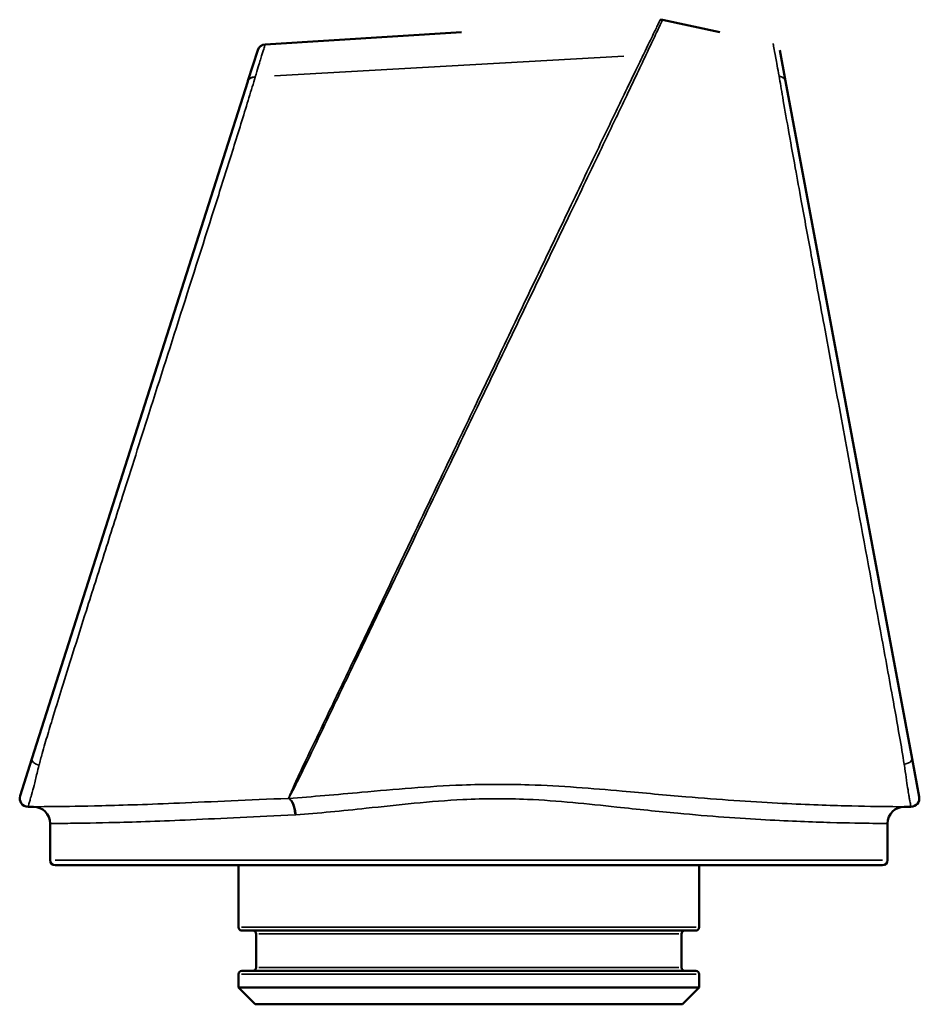
# Model space of a CAD drawing. Units: millimetres. Extents: x 67 to 804, y 81 to 546.
# Drawn here: x 352 to 406, y 487 to 546 of the extents above; entities that cross this region are included whole.
import ezdxf

# ---------------------------------------------------------------- set-up
doc = ezdxf.new("R2010")
doc.units = ezdxf.units.MM
doc.header["$LTSCALE"] = 2
doc.layers.add('Visible (ISO)', color=7, linetype='Continuous', lineweight=50)
doc.layers.add('Visible fina (ISO)', color=7, linetype='Continuous', lineweight=35)

msp = doc.modelspace()

# ---------------------------------------------------------------- linework, layer by layer
at = {"layer": 'Visible (ISO)'}
for p, q in [((390.797, 545.954), (390.736, 545.95)), ((390.872, 545.94), (394.302, 545.205)), ((367.146, 544.475), (378.867, 545.208)), ((366.701, 544.128), (366.116, 542.294)), ((398.211, 542.279), (397.866, 544.127)), ((366.109, 542.272), (353.218, 501.82)), ((366.116, 542.294), (366.109, 542.272)), ((405.768, 501.823), (398.211, 542.279)), ((353.218, 501.82), (352.512, 499.606)), ((406.194, 499.546), (405.768, 501.823)), ((353.304, 498.954), (352.989, 498.954)), ((405.702, 498.954), (405.304, 498.954)), ((354.304, 495.754), (354.304, 497.954)), ((404.304, 495.754), (404.304, 497.954)), ((404.004, 495.454), (354.604, 495.454)), ((365.554, 491.754), (365.554, 495.454)), ((393.054, 491.754), (393.054, 495.454)), ((392.854, 491.554), (365.754, 491.554)), ((366.604, 489.354), (366.604, 491.354)), ((392.004, 489.354), (392.004, 491.354)), ((365.554, 488.154), (365.554, 488.954)), ((365.754, 489.154), (392.854, 489.154)), ((393.054, 488.154), (393.054, 488.954)), ((365.554, 488.154), (393.054, 488.154)), ((366.554, 487.154), (365.554, 488.154)), ((392.054, 487.154), (393.054, 488.154)), ((392.054, 487.154), (366.554, 487.154))]:
    msp.add_line(p, q, dxfattribs=at)
for centre, radius, start, end in [((390.767, 545.451), 0.5, 91.13529, 93.57633), ((390.767, 545.451), 0.5, 77.90524, 91.13529), ((367.177, 543.976), 0.5, 93.57633, 162.32389), ((352.989, 499.454), 0.5, 162.32389, 270), ((405.702, 499.454), 0.5, 270, 10.58164), ((353.304, 497.954), 1, 0, 90), ((405.304, 497.954), 1, 90, 180), ((354.604, 495.754), 0.3, 180, 270), ((404.004, 495.754), 0.3, 270, 0), ((365.754, 491.754), 0.2, 180, 270), ((392.854, 491.754), 0.2, 270, 0), ((366.404, 491.354), 0.2, 0, 90), ((392.204, 491.354), 0.2, 90, 180), ((366.404, 489.354), 0.2, 270, 0), ((392.204, 489.354), 0.2, 180, 270), ((365.754, 488.954), 0.2, 90, 180), ((392.854, 488.954), 0.2, 0, 90)]:
    msp.add_arc(centre, radius, start, end, dxfattribs=at)
at = {"layer": 'Visible fina (ISO)'}
for p, q in [((367.711, 542.606), (388.561, 543.785)), ((354.612, 495.754), (403.997, 495.754)), ((365.724, 491.754), (392.885, 491.754)), ((391.848, 491.354), (366.761, 491.354)), ((366.761, 489.354), (391.848, 489.354)), ((392.885, 488.954), (365.724, 488.954))]:
    msp.add_line(p, q, dxfattribs=at)
for centre, major_axis, ratio, start_param, end_param in [((366.585, 542.12), (-0.476, 0.152), 0.771845, 5.097074, 6.220758), ((366.592, 542.142), (-0.476, 0.152), 0.775998, 5.09801, 6.220808), ((397.719, 542.187), (0.491, 0.092), 0.78514, 0.060166, 1.143157), ((353.694, 501.668), (-0.476, 0.152), 0.492735, 0.081075, 1.540416), ((405.277, 501.731), (0.491, 0.092), 0.483812, 4.747645, 6.202367), ((368.5, 498.46), (-0.036, 0.999), 0.415342, 4.768628, 6.050267), ((368.561, 498.463), (-0.075, 0.997), 0.412231, 4.753531, 6.050952)]:
    msp.add_ellipse(centre, major_axis=major_axis, ratio=ratio, start_param=start_param, end_param=end_param, dxfattribs=at)
for points, knots in [([(390.736, 545.951), (390.736, 545.95), (390.736, 545.95), (390.734, 545.947), (390.732, 545.943), (390.693, 545.862), (390.669, 545.81), (390.561, 545.587), (390.482, 545.421), (390.187, 544.814), (389.997, 544.422), (389.731, 543.875), (389.727, 543.867), (389.723, 543.859), (389.719, 543.851)], [7.404734, 7.404734, 7.404734, 7.404734, 7.606928, 7.606928, 8.153629, 8.153629, 8.518806, 8.518806, 8.883979, 8.883979, 9.173337, 9.173337, 9.173337, 9.177679, 9.177679, 9.177679, 9.177679]), ([(389.88, 543.842), (390.142, 544.398), (390.329, 544.796), (390.619, 545.41), (390.698, 545.576), (390.805, 545.8), (390.83, 545.851), (390.869, 545.933), (390.87, 545.937), (390.872, 545.94), (390.872, 545.94), (390.872, 545.941)], [-9.173337, -9.173337, -9.173337, -9.173337, -8.883979, -8.883979, -8.518806, -8.518806, -8.153629, -8.153629, -7.606928, -7.606928, -7.404734, -7.404734, -7.404734, -7.404734]), ([(366.553, 542.54), (366.687, 542.992), (366.788, 543.326), (366.968, 543.917), (367.021, 544.082), (367.092, 544.307), (367.109, 544.361), (367.152, 544.496), (367.146, 544.475), (367.146, 544.475)], [0, 0, 0, 0, 0.207097, 0.207097, 0.516258, 0.516258, 0.818655, 0.818655, 1.63731, 1.63731, 1.63731, 1.63731]), ([(397.479, 544.524), (397.479, 544.524), (397.478, 544.527), (397.486, 544.484), (397.492, 544.453), (397.546, 544.158), (397.575, 543.999), (397.682, 543.41), (397.744, 543.064), (397.829, 542.58)], [0, 0, 0, 0, 0.549962, 0.549962, 1.09992, 1.09992, 1.419014, 1.419014, 1.639017, 1.639017, 1.639017, 1.639017]), ([(389.719, 543.851), (389.364, 543.12), (388.887, 542.131), (387.999, 540.286), (387.591, 539.435), (386.557, 537.278), (385.926, 535.96), (384.727, 533.451), (384.155, 532.253), (382.909, 529.646), (382.236, 528.236), (380.878, 525.39), (380.193, 523.956), (379.507, 522.519)], [9.177679, 9.177679, 9.177679, 9.177679, 9.56096, 9.56096, 9.861649, 9.861649, 10.311042, 10.311042, 10.717206, 10.717206, 11.193739, 11.193739, 11.677026, 11.677026, 11.677026, 11.677026]), ([(379.667, 522.52), (380.346, 523.934), (381.024, 525.347), (382.379, 528.17), (383.056, 529.579), (384.306, 532.184), (384.88, 533.38), (386.083, 535.889), (386.715, 537.208), (387.749, 539.368), (388.156, 540.221), (389.047, 542.088), (389.528, 543.098), (389.88, 543.842)], [-11.670267, -11.670267, -11.670267, -11.670267, -11.193739, -11.193739, -10.717206, -10.717206, -10.311042, -10.311042, -9.861649, -9.861649, -9.56096, -9.56096, -9.173337, -9.173337, -9.173337, -9.173337]), ([(360.198, 522.41), (360.873, 524.529), (361.549, 526.649), (362.942, 531.015), (363.66, 533.262), (364.683, 536.49), (364.998, 537.484), (365.61, 539.438), (365.912, 540.413), (366.315, 541.742), (366.44, 542.163), (366.546, 542.517)], [-2.199386, -2.199386, -2.199386, -2.199386, -1.520076, -1.520076, -0.799236, -0.799236, -0.480255, -0.480255, -0.161274, -0.161274, 0, 0, 0, 0]), ([(366.546, 542.517), (366.547, 542.521), (366.548, 542.525), (366.55, 542.533), (366.552, 542.537), (366.553, 542.54)], [0, 0, 0, 0, 0.001803228, 0.001803228, 0.003606456, 0.003606456, 0.003606456, 0.003606456]), ([(397.83, 542.573), (397.893, 542.214), (397.966, 541.782), (398.145, 540.749), (398.253, 540.133), (398.506, 538.714), (398.652, 537.909), (398.917, 536.449), (399.036, 535.793), (399.355, 534.051), (399.554, 532.962), (400.006, 530.495), (400.259, 529.116), (400.837, 525.968), (401.164, 524.201), (401.491, 522.434)], [-4.268753, -4.268753, -4.268753, -4.268753, -4.105595, -4.105595, -3.903518, -3.903518, -3.649891, -3.649891, -3.44495, -3.44495, -3.106301, -3.106301, -2.677434, -2.677434, -2.127753, -2.127753, -2.127753, -2.127753]), ([(353.644, 501.426), (353.702, 501.656), (353.766, 501.894), (353.939, 502.515), (354.051, 502.894), (354.277, 503.656), (354.394, 504.042), (354.677, 504.964), (354.842, 505.498), (355.22, 506.71), (355.433, 507.389), (355.921, 508.941), (356.195, 509.811), (356.827, 511.808), (357.183, 512.932), (357.903, 515.202), (358.267, 516.347), (359.153, 519.134), (359.675, 520.772), (360.198, 522.41)], [-4.396286, -4.396286, -4.396286, -4.396286, -4.327095, -4.327095, -4.216389, -4.216389, -4.100879, -4.100879, -3.938119, -3.938119, -3.725728, -3.725728, -3.44962, -3.44962, -3.090679, -3.090679, -2.724686, -2.724686, -2.199386, -2.199386, -2.199386, -2.199386]), ([(379.507, 522.519), (379.199, 521.875), (378.891, 521.229), (377.684, 518.7), (376.783, 516.814), (374.724, 512.503), (373.571, 510.086), (372.104, 507.015), (371.81, 506.398), (371.217, 505.159), (370.92, 504.538), (370.268, 503.177), (369.906, 502.426), (369.379, 501.325), (369.201, 500.949), (369.004, 500.516), (368.949, 500.394), (368.903, 500.289), (368.901, 500.285), (368.9, 500.281), (368.898, 500.278)], [11.677026, 11.677026, 11.677026, 11.677026, 11.893994, 11.893994, 12.527175, 12.527175, 13.338807, 13.338807, 13.541715, 13.541715, 13.744623, 13.744623, 13.97764, 13.97764, 14.095821, 14.095821, 14.150434, 14.150434, 14.150434, 14.152328, 14.152328, 14.152328, 14.152328]), ([(368.975, 500.276), (369.028, 500.378), (369.088, 500.495), (369.298, 500.914), (369.476, 501.281), (370.003, 502.375), (370.362, 503.13), (371.013, 504.492), (371.311, 505.113), (371.906, 506.353), (372.201, 506.969), (373.674, 510.037), (374.834, 512.452), (376.902, 516.759), (377.806, 518.644), (379.029, 521.191), (379.348, 521.855), (379.667, 522.52)], [-14.150434, -14.150434, -14.150434, -14.150434, -14.095821, -14.095821, -13.97764, -13.97764, -13.744623, -13.744623, -13.541715, -13.541715, -13.338807, -13.338807, -12.527175, -12.527175, -11.893994, -11.893994, -11.670267, -11.670267, -11.670267, -11.670267]), ([(401.491, 522.434), (401.814, 520.684), (402.138, 518.934), (402.935, 514.621), (403.406, 512.06), (404.12, 508.158), (404.36, 506.848), (404.741, 504.737), (404.882, 503.956), (405.118, 502.604), (405.216, 502.027), (405.299, 501.49)], [-2.127753, -2.127753, -2.127753, -2.127753, -1.583465, -1.583465, -0.787358, -0.787358, -0.387278, -0.387278, -0.157972, -0.157972, 0, 0, 0, 0]), ([(352.989, 498.954), (352.989, 498.954), (352.988, 498.951), (352.998, 498.986), (353.004, 499.004), (353.051, 499.161), (353.062, 499.197), (353.093, 499.301), (353.113, 499.37), (353.174, 499.579), (353.212, 499.712), (353.317, 500.104), (353.366, 500.297), (353.489, 500.8), (353.558, 501.091), (353.638, 501.403)], [-2.53266, -2.53266, -2.53266, -2.53266, -1.568566, -1.568566, -0.785443, -0.785443, -0.604478, -0.604478, -0.408607, -0.408607, -0.212735, -0.212735, -0.096688, -0.096688, -0.002324, -0.002324, -0.002324, -0.002324]), ([(405.309, 501.426), (405.348, 501.167), (405.384, 500.921), (405.453, 500.447), (405.482, 500.248), (405.537, 499.899), (405.558, 499.772), (405.588, 499.592), (405.598, 499.531), (405.622, 499.39), (405.633, 499.327), (405.653, 499.217), (405.661, 499.175), (405.674, 499.102), (405.679, 499.074), (405.689, 499.023), (405.692, 499.005), (405.698, 498.975), (405.699, 498.967), (405.702, 498.956), (405.702, 498.955), (405.702, 498.954), (405.702, 498.954), (405.702, 498.954)], [-2.52699, -2.52699, -2.52699, -2.52699, -2.450325, -2.450325, -2.34817, -2.34817, -2.218402, -2.218402, -2.12164, -2.12164, -1.955312, -1.955312, -1.759787, -1.759787, -1.525445, -1.525445, -1.205704, -1.205704, -0.790041, -0.790041, -0.24968, -0.24968, 0, 0, 0, 0]), ([(368.898, 500.278), (368.814, 500.088), (368.755, 499.952), (368.658, 499.733), (368.621, 499.65), (368.567, 499.53), (368.548, 499.486), (368.531, 499.448)], [14.1523276, 14.1523276, 14.1523276, 14.1523276, 14.2520941, 14.2520941, 14.353754, 14.353754, 14.430549, 14.430549, 14.430549, 14.430549]), ([(405.304, 498.954), (405.304, 498.954), (405.001, 498.954), (403.803, 498.966), (402.902, 498.978), (400.642, 499.04), (399.285, 499.089), (396.102, 499.256), (394.268, 499.38), (391.045, 499.651), (389.771, 499.77), (386.673, 500.045), (384.817, 500.197), (381.581, 500.304), (380.237, 500.3), (376.88, 500.172), (374.876, 499.991), (371.418, 499.681), (369.953, 499.552), (368.553, 499.452)], [5.181938, 5.181938, 5.181938, 5.181938, 5.868679, 5.868679, 6.555424, 6.555424, 7.210587, 7.210587, 7.899203, 7.899203, 8.316733, 8.316733, 8.888978, 8.888978, 9.286733, 9.286733, 9.893013, 9.893013, 10.356657, 10.356657, 10.356657, 10.356657]), ([(368.553, 499.452), (368.572, 499.489), (368.593, 499.531), (368.653, 499.649), (368.695, 499.731), (368.807, 499.95), (368.878, 500.086), (368.975, 500.276)], [-14.427523, -14.427523, -14.427523, -14.427523, -14.353754, -14.353754, -14.2520941, -14.2520941, -14.1504341, -14.1504341, -14.1504341, -14.1504341]), ([(368.531, 499.448), (366.171, 499.369), (363.969, 499.252), (360.243, 499.096), (358.674, 499.044), (356.209, 498.983), (355.257, 498.969), (354.335, 498.96), (354.124, 498.958), (353.52, 498.954), (353.304, 498.954), (353.304, 498.954)], [0, 0, 0, 0, 0.775234, 0.775234, 1.488506, 1.488506, 2.145994, 2.145994, 2.383236, 2.383236, 2.963001, 2.963001, 2.963001, 2.963001]), ([(368.553, 499.452), (368.549, 499.452), (368.546, 499.451), (368.538, 499.45), (368.535, 499.449), (368.531, 499.448)], [-0.006784212, -0.006784212, -0.006784212, -0.006784212, -0.003392106, -0.003392106, 0, 0, 0, 0]), ([(368.975, 498.463), (370.325, 498.569), (371.738, 498.708), (375.074, 499.061), (377.006, 499.282), (380.235, 499.442), (381.527, 499.447), (384.635, 499.311), (386.415, 499.119), (389.386, 498.803), (390.608, 498.673), (393.7, 498.384), (395.461, 498.259), (398.517, 498.089), (399.822, 498.041), (401.994, 497.978), (402.86, 497.966), (404.012, 497.954), (404.304, 497.954), (404.304, 497.954)], [-10.356657, -10.356657, -10.356657, -10.356657, -9.893013, -9.893013, -9.286733, -9.286733, -8.888978, -8.888978, -8.316733, -8.316733, -7.899203, -7.899203, -7.210587, -7.210587, -6.555424, -6.555424, -5.868679, -5.868679, -5.181938, -5.181938, -5.181938, -5.181938]), ([(354.304, 497.954), (354.304, 497.954), (354.512, 497.954), (355.092, 497.958), (355.295, 497.96), (356.182, 497.969), (357.097, 497.983), (359.464, 498.044), (360.972, 498.096), (364.546, 498.255), (366.657, 498.375), (368.915, 498.46)], [-2.963001, -2.963001, -2.963001, -2.963001, -2.383236, -2.383236, -2.145994, -2.145994, -1.488506, -1.488506, -0.775234, -0.775234, 0, 0, 0, 0]), ([(368.915, 498.46), (368.925, 498.46), (368.935, 498.461), (368.955, 498.462), (368.965, 498.462), (368.975, 498.463)], [0, 0, 0, 0, 0.003392106, 0.003392106, 0.006784212, 0.006784212, 0.006784212, 0.006784212])]:
    msp.add_open_spline(points, degree=3, knots=knots, dxfattribs=at)
for points in [[(397.829, 542.58), (397.829, 542.578), (397.829, 542.576), (397.83, 542.573)], [(353.638, 501.403), (353.64, 501.411), (353.642, 501.419), (353.644, 501.426)], [(405.299, 501.49), (405.302, 501.468), (405.305, 501.447), (405.309, 501.426)]]:
    msp.add_open_spline(points, degree=3, dxfattribs=at)

doc.saveas('drawing.dxf')
